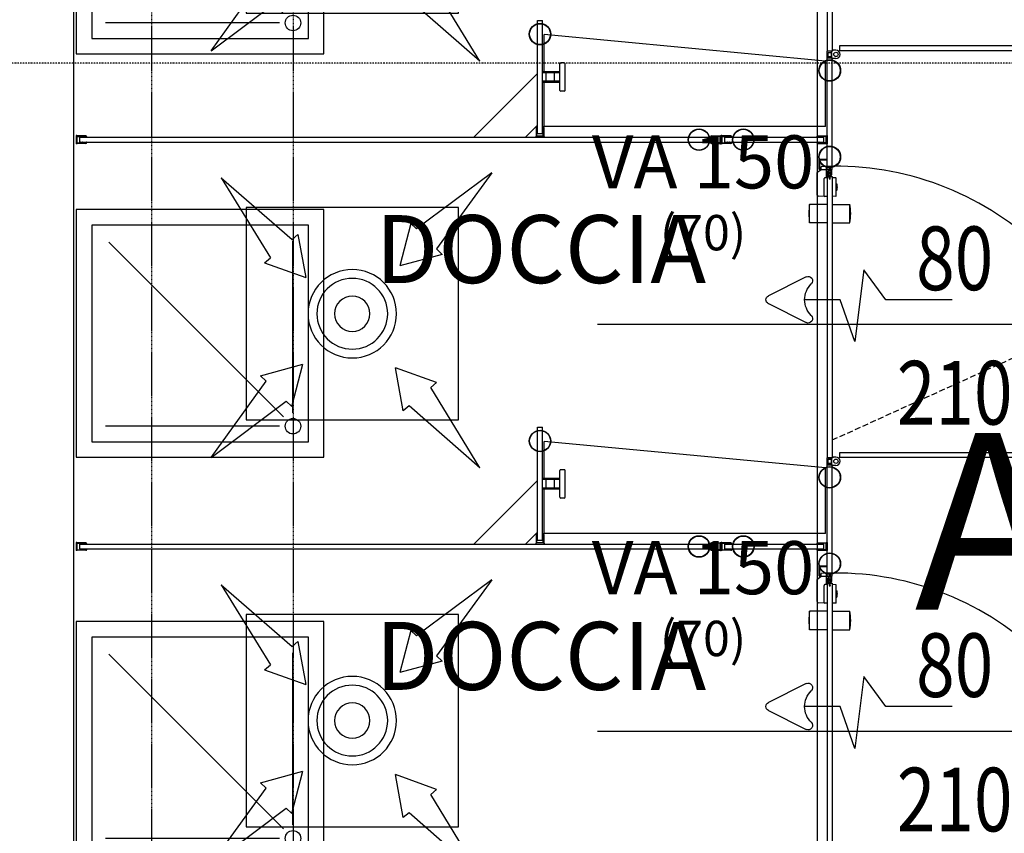
# Model space of a CAD drawing. Extents: x -206346 to 425154, y -100665 to 264270.
# Drawn here: x 23547 to 26331, y 46539 to 48839 of the extents above; entities that cross this region are included whole.
import ezdxf
from ezdxf.enums import TextEntityAlignment as Align

# ---------------------------------------------------------------- set-up
doc = ezdxf.new("R2010")
doc.units = 0
doc.header["$LTSCALE"] = 10
for name, pattern in [('X_00-1 - P.Semint$0$DASHDOT', [25.4, 12.7, -6.35, 0, -6.35]), ('X_00-1 - P.Semint$0$HIDDEN2', [4.7625, 3.175, -1.5875]), ('x_00-1_M_Semint$0$CONTINUA', [0]), ('x_00-1_M_Semint$0$HIDDEN', [0.375, 0.25, -0.125])]:
    doc.linetypes.add(name, pattern=pattern)
for name, color, linetype in [('X_00-1 - P.Semint$0$A-BAGNI', 251, 'Continuous'), ('X_00-1 - P.Semint$0$A-MURI-NONSEZ', 251, 'Continuous'), ('X_00-1 - P.Semint$0$A-MURI-SEZ', 171, 'Continuous'), ('X_00-1 - P.Semint$0$A-Quote-infissi', 251, 'Continuous'), ('X_00-1 - P.Semint$0$A-SAN', 7, 'Continuous'), ('X_00-1 - P.Semint$0$A-TEX-ROOM', 251, 'Continuous'), ('X_00-1 - P.Semint$0$A-VELETTE', 251, 'X_00-1 - P.Semint$0$HIDDEN2'), ('X_00-1 - P.Semint$0$LINEE SEZIONE', 7, 'Continuous'), ('x_00-1_M_Semint', 7, 'Continuous'), ('x_00-1_M_Semint$0$02-CANALI_R', 10, 'x_00-1_M_Semint$0$HIDDEN'), ('x_00-1_M_Semint$0$02-GRIGLIE-DI-TRANSITO', 30, 'Continuous'), ('x_00-1_M_Semint$0$02-Testi Ripresa', 30, 'Continuous'), ('x_00-1_M_Semint$0$02-VA', 12, 'Continuous'), ('x_00-1_M_Semint$0$X_00-1 - P.Semint', 7, 'x_00-1_M_Semint$0$CONTINUA')]:
    doc.layers.add(name, color=color, linetype=linetype)
doc.layers.add('x_00-1_M_Semint$0$02-VA quadroni', color=8, linetype='Continuous', plot=False)
doc.styles.add('X_00-1 - P.Semint$0$Cardio', font='romans.shx', dxfattribs={"height": 18})
doc.styles.add('X_00-1 - P.Semint$0$Destinazione', font='arial.ttf')
doc.styles.add('X_00-1 - P.Semint$0$stile2', font='txt')
doc.styles.add('x_00-1_M_Semint$0$arial n', font='ARIALN.TTF')

# ---------------------------------------------------------------- blocks, each defined once
blk = doc.blocks.new('X_00-1 - P.Semint$0$Quota_dx1')
blk.add_line((0, 40), (0, -100))
at = {"style": 'X_00-1 - P.Semint$0$Cardio'}
for tag, p in [('LARGHEZZA', (4, -70)), ('ALTEZZA', (-34, -70))]:
    blk.add_attdef(tag, text='', height=18, rotation=270, dxfattribs=at).set_placement(p, align=Align.BOTTOM_CENTER)
blk = doc.blocks.new('X_00-1 - P.Semint$0$Dest_mq')
at = {"style": 'X_00-1 - P.Semint$0$Destinazione', "width": 0.99}
for tag, p in [('DESTINAZIONE-RIGA1', (0, 0)), ('DESTINAZIONE-RIGA2', (0, -380)), ('DESTINAZIONE-RIGA3', (0, -760))]:
    blk.add_attdef(tag, text='', height=240, dxfattribs=at).set_placement(p, align=Align.CENTER)
blk = doc.blocks.new('X_00-1 - P.Semint$0$Doccia')
for p, q in [((-700, -256.9), (-700, 306.1)), ((-669.8, -269.8), (-105.5, 294.5)), ((-656.9, -300), (-101.1, -300))]:
    blk.add_line(p, q)
for points in [[(-800, 400), (-800, -400), (0, -400), (0, 400)], [(-750, 350), (-750, -350), (-50, -350), (-50, 350)]]:
    blk.add_lwpolyline(points, close=True)
blk.add_circle((-700, -300), 25)
blk = doc.blocks.new('X_00-1 - P.Semint$0$A$C539C0F10')
at = {"layer": 'X_00-1 - P.Semint$0$A-BAGNI'}
for p, q in [((9860, 2981), (9837, 2981)), ((9837, 2979.1), (9837, 2981)), ((9837.2, 2979), (9837, 2979.1)), ((9859.7, 2979), (9860, 2979.1)), ((9860, 2979.1), (9860, 2981)), ((11010, 2981), (10987, 2981)), ((10987, 2979.1), (10987, 2981)), ((10987.2, 2979), (10987, 2979.1)), ((11009.7, 2979), (11010, 2979.1)), ((11010, 2979.1), (11010, 2981)), ((9837.7, 2954), (9837.7, 2978.1)), ((9839.2, 2978), (9839.2, 2970.2)), ((9839.2, 2978), (9857.7, 2978)), ((9839.2, 2978), (9839.2, 2978)), ((9839.2, 2970.2), (9840.7, 2970.2)), ((9839.2, 2969.2), (9839.2, 2964.2)), ((9840.7, 2969.2), (9839.2, 2969.2)), ((9839.2, 2964.2), (9840.7, 2964.2)), ((9839.2, 2963.2), (9839.2, 2958.2)), ((9840.7, 2963.2), (9839.2, 2963.2)), ((9839.2, 2958.2), (9840.7, 2958.2)), ((9839.2, 2957.2), (9839.2, 2953.4)), ((9840.7, 2957.2), (9839.2, 2957.2)), ((9841.5, 2971), (9841.5, 1168)), ((9841.5, 2971), (9855.5, 2971)), ((9855.5, 2971), (9855.5, 1168)), ((9857.7, 2970.2), (9856.2, 2970.2)), ((9856.2, 2969.2), (9857.7, 2969.2)), ((9857.7, 2964.2), (9856.2, 2964.2)), ((9856.2, 2963.2), (9857.7, 2963.2)), ((9857.7, 2958.2), (9856.2, 2958.2)), ((9856.2, 2957.2), (9857.7, 2957.2)), ((9857.7, 2978), (9857.7, 2970.2)), ((9857.7, 2969.2), (9857.7, 2964.2)), ((9857.7, 2963.2), (9857.7, 2958.2)), ((9857.7, 2957.2), (9857.7, 2953.4)), ((9859.2, 2954), (9859.2, 2978.1)), ((10987.7, 2954), (10987.7, 2978.1)), ((10989.2, 2978), (10989.2, 2970.2)), ((10989.2, 2978), (11007.7, 2978)), ((10989.2, 2978), (10989.2, 2978)), ((10989.2, 2970.2), (10990.7, 2970.2)), ((10989.2, 2969.2), (10989.2, 2964.2)), ((10990.7, 2969.2), (10989.2, 2969.2)), ((10989.2, 2964.2), (10990.7, 2964.2)), ((10989.2, 2963.2), (10989.2, 2958.2)), ((10990.7, 2963.2), (10989.2, 2963.2)), ((10989.2, 2958.2), (10990.7, 2958.2)), ((10989.2, 2957.2), (10989.2, 2953.4)), ((10990.7, 2957.2), (10989.2, 2957.2)), ((10991.5, 2971), (10991.5, 1168)), ((10991.5, 2971), (11005.5, 2971)), ((11005.5, 2971), (11005.5, 1168)), ((11007.7, 2970.2), (11006.2, 2970.2)), ((11006.2, 2969.2), (11007.7, 2969.2)), ((11007.7, 2964.2), (11006.2, 2964.2)), ((11006.2, 2963.2), (11007.7, 2963.2)), ((11007.7, 2958.2), (11006.2, 2958.2)), ((11006.2, 2957.2), (11007.7, 2957.2)), ((11007.7, 2978), (11007.7, 2970.2)), ((11007.7, 2969.2), (11007.7, 2964.2)), ((11007.7, 2963.2), (11007.7, 2958.2)), ((11007.7, 2957.2), (11007.7, 2953.4)), ((11009.2, 2954), (11009.2, 2978.1)), ((10035.5, 1677), (9855.5, 1857)), ((11185.5, 1677), (11005.5, 1857)), ((9889.3, 1677), (9855.5, 1710.7)), ((11039.3, 1677), (11005.5, 1710.7)), ((9855.5, 1681.5), (9855.5, 1658.5)), ((9857.3, 1681.5), (9855.5, 1681.5)), ((9857.5, 1681.2), (9857.3, 1681.5)), ((9882.5, 1680.7), (9858.3, 1680.7)), ((9858.5, 1679.2), (9866.2, 1679.2)), ((9858.5, 1660.7), (9858.5, 1679.2)), ((9865.5, 1677), (10185.5, 1677)), ((9865.5, 1663), (9865.5, 1677)), ((9866.2, 1679.2), (9866.2, 1677.7)), ((9867.2, 1679.2), (9872.2, 1679.2)), ((9867.2, 1677.7), (9867.2, 1679.2)), ((9872.2, 1679.2), (9872.2, 1677.7)), ((9873.2, 1679.2), (9878.2, 1679.2)), ((9873.2, 1677.7), (9873.2, 1679.2)), ((9878.2, 1679.2), (9878.2, 1677.7)), ((9879.2, 1679.2), (9883, 1679.2)), ((9879.2, 1677.7), (9879.2, 1679.2)), ((10185.5, 1677), (10185.5, 1663)), ((11005.5, 1681.5), (11005.5, 1658.5)), ((11007.3, 1681.5), (11005.5, 1681.5)), ((11007.5, 1681.2), (11007.3, 1681.5)), ((11032.5, 1680.7), (11008.3, 1680.7)), ((11008.5, 1679.2), (11016.2, 1679.2)), ((11008.5, 1660.7), (11008.5, 1679.2)), ((11015.5, 1677), (11335.5, 1677)), ((11015.5, 1663), (11015.5, 1677)), ((11016.2, 1679.2), (11016.2, 1677.7)), ((11017.2, 1679.2), (11022.2, 1679.2)), ((11017.2, 1677.7), (11017.2, 1679.2)), ((11022.2, 1679.2), (11022.2, 1677.7)), ((11023.2, 1679.2), (11028.2, 1679.2)), ((11023.2, 1677.7), (11023.2, 1679.2)), ((11028.2, 1679.2), (11028.2, 1677.7)), ((11029.2, 1679.2), (11033, 1679.2)), ((11029.2, 1677.7), (11029.2, 1679.2)), ((11335.5, 1677), (11335.5, 1663)), ((9857.3, 1658.5), (9855.5, 1658.5)), ((9857.5, 1658.7), (9857.3, 1658.5)), ((9882.5, 1659.2), (9858.3, 1659.2)), ((9858.5, 1660.7), (9866.2, 1660.7)), ((9858.5, 1660.7), (9858.5, 1660.7)), ((9865.5, 1663), (10185.5, 1663)), ((9866.2, 1660.7), (9866.2, 1662.2)), ((9867.2, 1662.2), (9867.2, 1660.7)), ((9867.2, 1660.7), (9872.2, 1660.7)), ((9872.2, 1660.7), (9872.2, 1662.2)), ((9873.2, 1662.2), (9873.2, 1660.7)), ((9873.2, 1660.7), (9878.2, 1660.7)), ((9878.2, 1660.7), (9878.2, 1662.2)), ((9879.2, 1662.2), (9879.2, 1660.7)), ((9879.2, 1660.7), (9883, 1660.7)), ((9885.5, 1658), (10010.5, 1658)), ((9885.5, 863), (9885.5, 1658)), ((10010.5, 1663), (10040.5, 1663)), ((10010.5, 1614), (10010.5, 1663)), ((10013.5, 1614), (10013.5, 1663)), ((10013.5, 1653), (10037.5, 1653)), ((10037.5, 1614), (10037.5, 1663)), ((10040.5, 1614), (10040.5, 1663)), ((10040.5, 1658), (10145.5, 1658)), ((10070.5, 863), (10145.5, 1658)), ((11007.3, 1658.5), (11005.5, 1658.5)), ((11007.5, 1658.7), (11007.3, 1658.5)), ((11032.5, 1659.2), (11008.3, 1659.2)), ((11008.5, 1660.7), (11016.2, 1660.7)), ((11008.5, 1660.7), (11008.5, 1660.7)), ((11015.5, 1663), (11335.5, 1663)), ((11016.2, 1660.7), (11016.2, 1662.2)), ((11017.2, 1662.2), (11017.2, 1660.7)), ((11017.2, 1660.7), (11022.2, 1660.7)), ((11022.2, 1660.7), (11022.2, 1662.2)), ((11023.2, 1662.2), (11023.2, 1660.7)), ((11023.2, 1660.7), (11028.2, 1660.7)), ((11028.2, 1660.7), (11028.2, 1662.2)), ((11029.2, 1662.2), (11029.2, 1660.7)), ((11029.2, 1660.7), (11033, 1660.7)), ((11035.5, 1658), (11160.5, 1658)), ((11035.5, 863), (11035.5, 1658)), ((11160.5, 1663), (11190.5, 1663)), ((11160.5, 1614), (11160.5, 1663)), ((11163.5, 1614), (11163.5, 1663)), ((11163.5, 1653), (11187.5, 1653)), ((11187.5, 1614), (11187.5, 1663)), ((11190.5, 1614), (11190.5, 1663)), ((11190.5, 1658), (11295.5, 1658)), ((11220.5, 863), (11295.5, 1658)), ((10013.5, 1629), (10037.5, 1629)), ((11163.5, 1629), (11187.5, 1629)), ((9985.5, 1601.5), (9985.5, 1611.5)), ((9988, 1614), (10063, 1614)), ((9988, 1599), (10063, 1599)), ((10065.5, 1601.5), (10065.5, 1611.5)), ((11135.5, 1601.5), (11135.5, 1611.5)), ((11138, 1614), (11213, 1614)), ((11138, 1599), (11213, 1599)), ((11215.5, 1601.5), (11215.5, 1611.5)), ((9837.7, 1185), (9837.7, 1160.8)), ((9839.2, 1181.7), (9839.2, 1185.5)), ((9840.7, 1181.7), (9839.2, 1181.7)), ((9839.2, 1175.7), (9839.2, 1180.7)), ((9839.2, 1180.7), (9840.7, 1180.7)), ((9840.7, 1175.7), (9839.2, 1175.7)), ((9839.2, 1169.7), (9839.2, 1174.7)), ((9839.2, 1174.7), (9840.7, 1174.7)), ((9840.7, 1169.7), (9839.2, 1169.7)), ((9856.2, 1181.7), (9857.7, 1181.7)), ((9857.7, 1180.7), (9856.2, 1180.7)), ((9856.2, 1175.7), (9857.7, 1175.7)), ((9857.7, 1174.7), (9856.2, 1174.7)), ((9856.2, 1169.7), (9857.7, 1169.7)), ((9857.7, 1181.7), (9857.7, 1185.5)), ((9857.7, 1175.7), (9857.7, 1180.7)), ((9857.7, 1169.7), (9857.7, 1174.7)), ((9859.2, 1185), (9859.2, 1160.8)), ((10987.7, 1185), (10987.7, 1160.8)), ((10989.2, 1181.7), (10989.2, 1185.5)), ((10990.7, 1181.7), (10989.2, 1181.7)), ((10989.2, 1175.7), (10989.2, 1180.7)), ((10989.2, 1180.7), (10990.7, 1180.7)), ((10990.7, 1175.7), (10989.2, 1175.7)), ((10989.2, 1169.7), (10989.2, 1174.7)), ((10989.2, 1174.7), (10990.7, 1174.7)), ((10990.7, 1169.7), (10989.2, 1169.7)), ((11006.2, 1181.7), (11007.7, 1181.7)), ((11007.7, 1180.7), (11006.2, 1180.7)), ((11006.2, 1175.7), (11007.7, 1175.7)), ((11007.7, 1174.7), (11006.2, 1174.7)), ((11006.2, 1169.7), (11007.7, 1169.7)), ((11007.7, 1181.7), (11007.7, 1185.5)), ((11007.7, 1175.7), (11007.7, 1180.7)), ((11007.7, 1169.7), (11007.7, 1174.7)), ((11009.2, 1185), (11009.2, 1160.8)), ((9837.2, 1160), (9837, 1159.8)), ((9837, 1159.8), (9837, 1158)), ((9860, 1158), (9837, 1158)), ((9837, 1156.1), (9837, 1158)), ((9860, 1158), (9837, 1158)), ((9837.2, 1156), (9837, 1156.1)), ((9837.7, 1131), (9837.7, 1155.1)), ((9839.2, 1161), (9839.2, 1168.7)), ((9839.2, 1168.7), (9840.7, 1168.7)), ((9839.2, 1161), (9857.7, 1161)), ((9839.2, 1161), (9839.2, 1161)), ((9839.2, 1155), (9839.2, 1147.2)), ((9839.2, 1155), (9857.7, 1155)), ((9839.2, 1155), (9839.2, 1155)), ((9839.2, 1147.2), (9840.7, 1147.2)), ((9839.2, 1146.2), (9839.2, 1141.2)), ((9840.7, 1146.2), (9839.2, 1146.2)), ((9839.2, 1141.2), (9840.7, 1141.2)), ((9841.5, 1168), (9855.5, 1168)), ((9841.5, 1148), (9841.5, 868)), ((9841.5, 1148), (9855.5, 1148)), ((9855.5, 1148), (9855.5, 868)), ((9857.7, 1168.7), (9856.2, 1168.7)), ((9857.7, 1147.2), (9856.2, 1147.2)), ((9856.2, 1146.2), (9857.7, 1146.2)), ((9857.7, 1141.2), (9856.2, 1141.2)), ((9857.7, 1161), (9857.7, 1168.7)), ((9857.7, 1155), (9857.7, 1147.2)), ((9857.7, 1146.2), (9857.7, 1141.2)), ((9859.2, 1131), (9859.2, 1155.1)), ((9859.7, 1160), (9860, 1159.8)), ((9859.7, 1156), (9860, 1156.1)), ((9860, 1159.8), (9860, 1158)), ((9860, 1156.1), (9860, 1158)), ((10987.2, 1160), (10987, 1159.8)), ((10987, 1159.8), (10987, 1158)), ((11010, 1158), (10987, 1158)), ((10987, 1156.1), (10987, 1158)), ((11010, 1158), (10987, 1158)), ((10987.2, 1156), (10987, 1156.1)), ((10987.7, 1131), (10987.7, 1155.1)), ((10989.2, 1161), (10989.2, 1168.7)), ((10989.2, 1168.7), (10990.7, 1168.7)), ((10989.2, 1161), (11007.7, 1161)), ((10989.2, 1161), (10989.2, 1161)), ((10989.2, 1155), (10989.2, 1147.2)), ((10989.2, 1155), (11007.7, 1155)), ((10989.2, 1155), (10989.2, 1155)), ((10989.2, 1147.2), (10990.7, 1147.2)), ((10989.2, 1146.2), (10989.2, 1141.2)), ((10990.7, 1146.2), (10989.2, 1146.2)), ((10989.2, 1141.2), (10990.7, 1141.2)), ((10991.5, 1168), (11005.5, 1168)), ((10991.5, 1148), (10991.5, 868)), ((10991.5, 1148), (11005.5, 1148)), ((11005.5, 1148), (11005.5, 868)), ((11007.7, 1168.7), (11006.2, 1168.7)), ((11007.7, 1147.2), (11006.2, 1147.2)), ((11006.2, 1146.2), (11007.7, 1146.2)), ((11007.7, 1141.2), (11006.2, 1141.2)), ((11007.7, 1161), (11007.7, 1168.7)), ((11007.7, 1155), (11007.7, 1147.2)), ((11007.7, 1146.2), (11007.7, 1141.2)), ((11009.2, 1131), (11009.2, 1155.1)), ((11009.7, 1160), (11010, 1159.8)), ((11009.7, 1156), (11010, 1156.1)), ((11010, 1159.8), (11010, 1158)), ((11010, 1156.1), (11010, 1158)), ((9839.2, 1140.2), (9839.2, 1135.2)), ((9840.7, 1140.2), (9839.2, 1140.2)), ((9839.2, 1135.2), (9840.7, 1135.2)), ((9839.2, 1134.2), (9839.2, 1130.4)), ((9840.7, 1134.2), (9839.2, 1134.2)), ((9856.2, 1140.2), (9857.7, 1140.2)), ((9857.7, 1135.2), (9856.2, 1135.2)), ((9856.2, 1134.2), (9857.7, 1134.2)), ((9857.7, 1140.2), (9857.7, 1135.2)), ((9857.7, 1134.2), (9857.7, 1130.4)), ((10989.2, 1140.2), (10989.2, 1135.2)), ((10990.7, 1140.2), (10989.2, 1140.2)), ((10989.2, 1135.2), (10990.7, 1135.2)), ((10989.2, 1134.2), (10989.2, 1130.4)), ((10990.7, 1134.2), (10989.2, 1134.2)), ((11006.2, 1140.2), (11007.7, 1140.2)), ((11007.7, 1135.2), (11006.2, 1135.2)), ((11006.2, 1134.2), (11007.7, 1134.2)), ((11007.7, 1140.2), (11007.7, 1135.2)), ((11007.7, 1134.2), (11007.7, 1130.4)), ((9613.2, 908), (9665.7, 908)), ((9613.2, 858), (9613.2, 908)), ((9665.7, 858), (9665.7, 908)), ((10763.2, 908), (10815.7, 908)), ((10763.2, 858), (10763.2, 908)), ((10815.7, 858), (10815.7, 908)), ((9688, 858), (9688.9, 883.1)), ((9688, 858), (9688.2, 865.3)), ((9690.2, 867.2), (9738.7, 867.2)), ((9753, 888), (9693.8, 888)), ((9741, 858), (9740.7, 865.3)), ((9762.5, 876), (9754.6, 887.1)), ((9770.5, 876), (9762.5, 876)), ((9764.5, 880), (9764.5, 858)), ((9764.5, 876.5), (9766.5, 876.5)), ((9765.5, 881), (9792.5, 881)), ((9766.5, 879), (9766.5, 876.5)), ((9766.5, 879), (9791.5, 879)), ((9773, 861.5), (9772.5, 874)), ((9791.5, 879), (9791.5, 858)), ((9793.5, 880), (9793.5, 858)), ((9837.7, 885), (9837.7, 860.8)), ((9839.2, 881.7), (9839.2, 885.5)), ((9840.7, 881.7), (9839.2, 881.7)), ((9839.2, 875.7), (9839.2, 880.7)), ((9839.2, 880.7), (9840.7, 880.7)), ((9840.7, 875.7), (9839.2, 875.7)), ((9839.2, 869.7), (9839.2, 874.7)), ((9839.2, 874.7), (9840.7, 874.7)), ((9840.7, 869.7), (9839.2, 869.7)), ((9839.2, 861), (9839.2, 868.7)), ((9839.2, 868.7), (9840.7, 868.7)), ((9841.5, 868), (9855.5, 868)), ((9856.2, 881.7), (9857.7, 881.7)), ((9857.7, 880.7), (9856.2, 880.7)), ((9856.2, 875.7), (9857.7, 875.7)), ((9857.7, 874.7), (9856.2, 874.7)), ((9856.2, 869.7), (9857.7, 869.7)), ((9857.7, 868.7), (9856.2, 868.7)), ((9857.7, 881.7), (9857.7, 885.5)), ((9857.7, 875.7), (9857.7, 880.7)), ((9857.7, 869.7), (9857.7, 874.7)), ((9857.7, 861), (9857.7, 868.7)), ((9859.2, 885), (9859.2, 860.8)), ((9885.5, 863), (10070.5, 863)), ((10838, 858), (10838.9, 883.1)), ((10838, 858), (10838.2, 865.3)), ((10840.2, 867.2), (10888.7, 867.2)), ((10903, 888), (10843.8, 888)), ((10891, 858), (10890.7, 865.3)), ((10912.5, 876), (10904.6, 887.1)), ((10920.5, 876), (10912.5, 876)), ((10914.5, 880), (10914.5, 858)), ((10914.5, 876.5), (10916.5, 876.5)), ((10915.5, 881), (10942.5, 881)), ((10916.5, 879), (10916.5, 876.5)), ((10916.5, 879), (10941.5, 879)), ((10923, 861.5), (10922.5, 874)), ((10941.5, 879), (10941.5, 858)), ((10943.5, 880), (10943.5, 858)), ((10987.7, 885), (10987.7, 860.8)), ((10989.2, 881.7), (10989.2, 885.5)), ((10990.7, 881.7), (10989.2, 881.7)), ((10989.2, 875.7), (10989.2, 880.7)), ((10989.2, 880.7), (10990.7, 880.7)), ((10990.7, 875.7), (10989.2, 875.7)), ((10989.2, 869.7), (10989.2, 874.7)), ((10989.2, 874.7), (10990.7, 874.7)), ((10990.7, 869.7), (10989.2, 869.7)), ((10989.2, 861), (10989.2, 868.7)), ((10989.2, 868.7), (10990.7, 868.7)), ((10991.5, 868), (11005.5, 868)), ((11006.2, 881.7), (11007.7, 881.7)), ((11007.7, 880.7), (11006.2, 880.7)), ((11006.2, 875.7), (11007.7, 875.7)), ((11007.7, 874.7), (11006.2, 874.7)), ((11006.2, 869.7), (11007.7, 869.7)), ((11007.7, 868.7), (11006.2, 868.7)), ((11007.7, 881.7), (11007.7, 885.5)), ((11007.7, 875.7), (11007.7, 880.7)), ((11007.7, 869.7), (11007.7, 874.7)), ((11007.7, 861), (11007.7, 868.7)), ((11009.2, 885), (11009.2, 860.8)), ((11035.5, 863), (11220.5, 863)), ((9744.5, 858), (8949.5, 858)), ((9744.5, 844), (8949.5, 844)), ((9613.2, 844), (9613.2, 794)), ((9665.7, 844), (9665.7, 794)), ((9688.6, 833.4), (9688.2, 844)), ((9738.7, 852.5), (9736.5, 851.7)), ((9736.5, 850.2), (9736.5, 851.7)), ((9736.5, 850.2), (9738.7, 849.5)), ((9738.7, 852.5), (9738.7, 851.7)), ((9739, 851.7), (9738.7, 851.7)), ((9738.7, 850.2), (9738.7, 849.5)), ((9739, 850.2), (9738.7, 850.2)), ((9739, 851.7), (9741.2, 852.5)), ((9739, 850.2), (9741.2, 849.5)), ((9740.4, 833.4), (9740.7, 844)), ((9741.2, 852.5), (9741.2, 851.7)), ((9741.5, 851.7), (9741.2, 851.7)), ((9741.5, 850.2), (9741.2, 850.2)), ((9741.2, 850.2), (9741.2, 849.5)), ((9741.5, 851.7), (9743.7, 852.5)), ((9741.5, 850.2), (9743.7, 849.5)), ((9742.7, 858), (9742.8, 861.5)), ((9742.7, 858), (9742.8, 861.5)), ((9773, 861.5), (9742.8, 861.5)), ((9743.7, 852.5), (9743.7, 851.7)), ((9744.5, 851.7), (9743.7, 851.7)), ((9744.5, 850.2), (9743.7, 850.2)), ((9743.7, 850.2), (9743.7, 849.5)), ((9744.5, 858), (9744.5, 844)), ((9745.5, 856), (9759.5, 856)), ((9746.5, 854), (9758.5, 854)), ((9746.5, 847), (9746.5, 854)), ((9763.5, 846), (9749.5, 846)), ((9762.5, 848), (9750.5, 848)), ((9762.5, 855), (9762.5, 848)), ((9764.5, 851.7), (9764.5, 858)), ((9764.5, 858), (10079.5, 858)), ((9764.5, 851.7), (9765.2, 851.7)), ((9764.5, 844), (9764.5, 850.2)), ((9764.5, 850.2), (9765.2, 850.2)), ((9764.5, 844), (10079.5, 844)), ((9765.2, 852.5), (9765.2, 851.7)), ((9767.5, 851.7), (9765.2, 852.5)), ((9765.2, 850.2), (9765.2, 849.5)), ((9767.5, 850.2), (9765.2, 849.5)), ((9767.5, 851.7), (9767.7, 851.7)), ((9767.5, 850.2), (9767.7, 850.2)), ((9770, 851.7), (9767.7, 852.5)), ((9767.7, 852.5), (9767.7, 851.7)), ((9770, 850.2), (9767.7, 849.5)), ((9767.7, 850.2), (9767.7, 849.5)), ((9770, 851.7), (9770.2, 851.7)), ((9770, 850.2), (9770.2, 850.2)), ((9770.2, 852.5), (9770.2, 851.7)), ((9770.2, 852.5), (9772.5, 851.7)), ((9772.5, 850.2), (9770.2, 849.5)), ((9770.2, 850.2), (9770.2, 849.5)), ((9772.5, 850.2), (9772.5, 851.7)), ((9837.2, 860), (9837, 859.8)), ((9837, 859.8), (9837, 858)), ((9860, 858), (9837, 858)), ((9839.2, 861), (9857.7, 861)), ((9839.2, 861), (9839.2, 861)), ((9859.7, 860), (9860, 859.8)), ((9860, 859.8), (9860, 858)), ((10079.7, 844), (10077.7, 841.6)), ((10077.7, 833.7), (10077.7, 843.8)), ((10077.7, 833.7), (10077.7, 841.6)), ((10077.9, 844), (10079.7, 844)), ((10079.5, 858), (10079.5, 844)), ((10079.7, 844), (10079.7, 857.5)), ((10079.7, 844), (10079.7, 844)), ((10080.2, 858), (10098.7, 858)), ((10080.2, 856), (10080.2, 857.5)), ((10080.7, 855.5), (10095, 855.5)), ((10095, 846), (10081.7, 846)), ((10083.7, 855.3), (10083.7, 846.2)), ((10083.9, 846), (10097.2, 846)), ((10095.2, 855.3), (10095.2, 846.2)), ((10099.2, 844), (10099.2, 857.5)), ((10099.2, 844), (10099.2, 844)), ((10099.2, 844), (10101.2, 841.6)), ((10101, 844), (10099.2, 844)), ((10894.5, 858), (10099.5, 858)), ((10099.5, 858), (10099.5, 844)), ((10894.5, 844), (10099.5, 844)), ((10099.7, 843.5), (10099.7, 843.5)), ((10101.2, 833.7), (10101.2, 843.8)), ((10101.2, 833.7), (10101.2, 841.6)), ((10763.2, 844), (10763.2, 794)), ((10815.7, 844), (10815.7, 794)), ((10838.6, 833.4), (10838.2, 844)), ((10888.7, 852.5), (10886.5, 851.7)), ((10886.5, 850.2), (10886.5, 851.7)), ((10886.5, 850.2), (10888.7, 849.5)), ((10888.7, 852.5), (10888.7, 851.7)), ((10889, 851.7), (10888.7, 851.7)), ((10888.7, 850.2), (10888.7, 849.5)), ((10889, 850.2), (10888.7, 850.2)), ((10889, 851.7), (10891.2, 852.5)), ((10889, 850.2), (10891.2, 849.5)), ((10890.4, 833.4), (10890.7, 844)), ((10891.2, 852.5), (10891.2, 851.7)), ((10891.5, 851.7), (10891.2, 851.7)), ((10891.5, 850.2), (10891.2, 850.2)), ((10891.2, 850.2), (10891.2, 849.5)), ((10891.5, 851.7), (10893.7, 852.5)), ((10891.5, 850.2), (10893.7, 849.5)), ((10892.7, 858), (10892.8, 861.5)), ((10892.7, 858), (10892.8, 861.5)), ((10923, 861.5), (10892.8, 861.5)), ((10893.7, 852.5), (10893.7, 851.7)), ((10894.5, 851.7), (10893.7, 851.7)), ((10894.5, 850.2), (10893.7, 850.2)), ((10893.7, 850.2), (10893.7, 849.5)), ((10894.5, 858), (10894.5, 844)), ((10895.5, 856), (10909.5, 856)), ((10896.5, 854), (10908.5, 854)), ((10896.5, 847), (10896.5, 854)), ((10913.5, 846), (10899.5, 846)), ((10912.5, 848), (10900.5, 848)), ((10912.5, 855), (10912.5, 848)), ((10914.5, 851.7), (10914.5, 858)), ((10914.5, 858), (11229.5, 858)), ((10914.5, 851.7), (10915.2, 851.7)), ((10914.5, 844), (10914.5, 850.2)), ((10914.5, 850.2), (10915.2, 850.2)), ((10914.5, 844), (11229.5, 844)), ((10915.2, 852.5), (10915.2, 851.7)), ((10917.5, 851.7), (10915.2, 852.5)), ((10915.2, 850.2), (10915.2, 849.5)), ((10917.5, 850.2), (10915.2, 849.5)), ((10917.5, 851.7), (10917.7, 851.7)), ((10917.5, 850.2), (10917.7, 850.2)), ((10920, 851.7), (10917.7, 852.5)), ((10917.7, 852.5), (10917.7, 851.7)), ((10920, 850.2), (10917.7, 849.5)), ((10917.7, 850.2), (10917.7, 849.5)), ((10920, 851.7), (10920.2, 851.7)), ((10920, 850.2), (10920.2, 850.2)), ((10920.2, 852.5), (10920.2, 851.7)), ((10920.2, 852.5), (10922.5, 851.7)), ((10922.5, 850.2), (10920.2, 849.5)), ((10920.2, 850.2), (10920.2, 849.5)), ((10922.5, 850.2), (10922.5, 851.7)), ((10987.2, 860), (10987, 859.8)), ((10987, 859.8), (10987, 858)), ((11010, 858), (10987, 858)), ((10989.2, 861), (11007.7, 861)), ((10989.2, 861), (10989.2, 861)), ((11009.7, 860), (11010, 859.8)), ((11010, 859.8), (11010, 858)), ((11229.7, 844), (11227.7, 841.6)), ((11227.7, 833.7), (11227.7, 843.8)), ((11227.7, 833.7), (11227.7, 841.6)), ((11227.9, 844), (11229.7, 844)), ((11229.5, 858), (11229.5, 844)), ((11229.7, 844), (11229.7, 857.5)), ((11229.7, 844), (11229.7, 844)), ((11230.2, 858), (11248.7, 858)), ((11230.2, 856), (11230.2, 857.5)), ((11230.7, 855.5), (11245, 855.5)), ((11245, 846), (11231.7, 846)), ((11233.7, 855.3), (11233.7, 846.2)), ((11233.9, 846), (11247.2, 846)), ((11245.2, 855.3), (11245.2, 846.2)), ((11249.2, 844), (11249.2, 857.5)), ((11249.2, 844), (11249.2, 844)), ((11249.2, 844), (11251.2, 841.6)), ((11251, 844), (11249.2, 844)), ((12044.5, 858), (11249.5, 858)), ((11249.5, 858), (11249.5, 844)), ((12044.5, 844), (11249.5, 844)), ((11249.7, 843.5), (11249.7, 843.5)), ((11251.2, 833.7), (11251.2, 843.8)), ((11251.2, 833.7), (11251.2, 841.6)), ((9689.6, 832.5), (9739.4, 832.5)), ((9705.6, 832.5), (9705.7, 831.2)), ((9723.3, 832.5), (9723.3, 831.2)), ((10099.7, 28.7), (10099.7, 823.7)), ((10113.7, 823.7), (10099.7, 823.7)), ((10113.7, 28.7), (10113.7, 823.7)), ((10839.6, 832.5), (10889.4, 832.5)), ((10855.6, 832.5), (10855.7, 831.2)), ((10873.3, 832.5), (10873.3, 831.2)), ((11249.7, 28.7), (11249.7, 823.7)), ((11263.7, 823.7), (11249.7, 823.7)), ((11263.7, 28.7), (11263.7, 823.7)), ((9613.2, 794), (9665.7, 794)), ((10763.2, 794), (10815.7, 794))]:
    blk.add_line(p, q, dxfattribs=at)
for centre, radius in [((10146.8, 1670), 30.5), ((10146.8, 1670), 29.5), ((11296.8, 1670), 30.5), ((11296.8, 1670), 29.5), ((9848.5, 1220.6), 30.5), ((9848.5, 1220.6), 29.5), ((10998.5, 1220.6), 30.5), ((10998.5, 1220.6), 29.5), ((9848.5, 1095.3), 30.5), ((9848.5, 1095.3), 29.5), ((10998.5, 1095.3), 30.5), ((10998.5, 1095.3), 29.5), ((9800, 851), 30.5), ((9800, 851), 30.5), ((9800, 851), 29.5), ((9800, 851), 29.5), ((10044, 851), 30.5), ((10044, 851), 29.5), ((10950, 851), 30.5), ((10950, 851), 30.5), ((10950, 851), 29.5), ((10950, 851), 29.5), ((11194, 851), 30.5), ((11194, 851), 29.5), ((10089.5, 833.7), 6.1), ((10089.5, 833.7), 6.1), ((11239.5, 833.7), 6.1), ((11239.5, 833.7), 6.1)]:
    blk.add_circle(centre, radius, dxfattribs=at)
for centre, radius, start, end in [((9836.7, 2978.1), 1, 0, 60), ((9860.2, 2978.1), 1, 120, 180), ((10986.7, 2978.1), 1, 0, 60), ((11010.2, 2978.1), 1, 120, 180), ((9840.7, 2954), 3, 180, 270), ((9840.7, 2953.4), 1.5, 180, 270), ((9840.7, 2969.7), 0.5, 270, 90), ((9840.7, 2963.7), 0.5, 270, 90), ((9840.7, 2957.7), 0.5, 270, 90), ((9840.7, 2951.4), 0.498, 269.8178, 90.1822), ((9856.2, 2969.7), 0.5, 90, 270), ((9856.2, 2963.7), 0.5, 90, 270), ((9856.2, 2957.7), 0.5, 90, 270), ((9856.2, 2951.4), 0.498, 89.8178, 270.1822), ((9856.2, 2954), 3, 270, 0), ((9856.2, 2953.4), 1.5, 270, 0), ((10990.7, 2954), 3, 180, 270), ((10990.7, 2953.4), 1.5, 180, 270), ((10990.7, 2969.7), 0.5, 270, 90), ((10990.7, 2963.7), 0.5, 270, 90), ((10990.7, 2957.7), 0.5, 270, 90), ((10990.7, 2951.4), 0.498, 269.8178, 90.1822), ((11006.2, 2969.7), 0.5, 90, 270), ((11006.2, 2963.7), 0.5, 90, 270), ((11006.2, 2957.7), 0.5, 90, 270), ((11006.2, 2951.4), 0.498, 89.8178, 270.1822), ((11006.2, 2954), 3, 270, 0), ((11006.2, 2953.4), 1.5, 270, 0), ((9858.3, 1681.7), 1, 210, 270), ((9866.7, 1677.7), 0.5, 180, 0), ((9872.7, 1677.7), 0.5, 180, 0), ((9878.7, 1677.7), 0.5, 180, 0), ((9882.5, 1677.7), 3, 0, 90), ((9883, 1677.7), 1.5, 0, 90), ((9885, 1677.7), 0.498, 179.8178, 0.1822), ((11008.3, 1681.7), 1, 210, 270), ((11016.7, 1677.7), 0.5, 180, 0), ((11022.7, 1677.7), 0.5, 180, 0), ((11028.7, 1677.7), 0.5, 180, 0), ((11032.5, 1677.7), 3, 0, 90), ((11033, 1677.7), 1.5, 0, 90), ((11035, 1677.7), 0.498, 179.8178, 0.1822), ((9858.3, 1658.2), 1, 90, 150), ((9866.7, 1662.2), 0.5, 0, 180), ((9872.7, 1662.2), 0.5, 0, 180), ((9878.7, 1662.2), 0.5, 0, 180), ((9882.5, 1662.2), 3, 270, 0), ((9883, 1662.2), 1.5, 270, 0), ((9885, 1662.2), 0.498, 359.8178, 180.1822), ((11008.3, 1658.2), 1, 90, 150), ((11016.7, 1662.2), 0.5, 0, 180), ((11022.7, 1662.2), 0.5, 0, 180), ((11028.7, 1662.2), 0.5, 0, 180), ((11032.5, 1662.2), 3, 270, 0), ((11033, 1662.2), 1.5, 270, 0), ((11035, 1662.2), 0.498, 359.8178, 180.1822), ((9988, 1611.5), 2.5, 90, 180), ((9988, 1601.5), 2.5, 180, 270), ((10063, 1611.5), 2.5, 0, 90), ((10063, 1601.5), 2.5, 270, 0), ((11138, 1611.5), 2.5, 90, 180), ((11138, 1601.5), 2.5, 180, 270), ((11213, 1611.5), 2.5, 0, 90), ((11213, 1601.5), 2.5, 270, 0), ((9840.7, 1185), 3, 90, 180), ((9840.7, 1185.5), 1.5, 90, 180), ((9840.7, 1187.5), 0.498, 269.8178, 90.1822), ((9840.7, 1181.2), 0.5, 270, 90), ((9840.7, 1175.2), 0.5, 270, 90), ((9840.7, 1169.2), 0.5, 270, 90), ((9856.2, 1187.5), 0.498, 89.8178, 270.1822), ((9856.2, 1181.2), 0.5, 90, 270), ((9856.2, 1175.2), 0.5, 90, 270), ((9856.2, 1169.2), 0.5, 90, 270), ((9856.2, 1185), 3, 0, 90), ((9856.2, 1185.5), 1.5, 0, 90), ((10990.7, 1185), 3, 90, 180), ((10990.7, 1185.5), 1.5, 90, 180), ((10990.7, 1187.5), 0.498, 269.8178, 90.1822), ((10990.7, 1181.2), 0.5, 270, 90), ((10990.7, 1175.2), 0.5, 270, 90), ((10990.7, 1169.2), 0.5, 270, 90), ((11006.2, 1187.5), 0.498, 89.8178, 270.1822), ((11006.2, 1181.2), 0.5, 90, 270), ((11006.2, 1175.2), 0.5, 90, 270), ((11006.2, 1169.2), 0.5, 90, 270), ((11006.2, 1185), 3, 0, 90), ((11006.2, 1185.5), 1.5, 0, 90), ((9836.7, 1160.8), 1, 300, 0), ((9836.7, 1155.1), 1, 0, 60), ((9840.7, 1146.7), 0.5, 270, 90), ((9840.7, 1140.7), 0.5, 270, 90), ((9856.2, 1146.7), 0.5, 90, 270), ((9856.2, 1140.7), 0.5, 90, 270), ((9860.2, 1160.8), 1, 180, 240), ((9860.2, 1155.1), 1, 120, 180), ((10986.7, 1160.8), 1, 300, 0), ((10986.7, 1155.1), 1, 0, 60), ((10990.7, 1146.7), 0.5, 270, 90), ((10990.7, 1140.7), 0.5, 270, 90), ((11006.2, 1146.7), 0.5, 90, 270), ((11006.2, 1140.7), 0.5, 90, 270), ((11010.2, 1160.8), 1, 180, 240), ((11010.2, 1155.1), 1, 120, 180), ((9840.7, 1131), 3, 180, 270), ((9840.7, 1130.4), 1.5, 180, 270), ((9840.7, 1134.7), 0.5, 270, 90), ((9840.7, 1128.4), 0.498, 269.8178, 90.1822), ((9856.2, 1134.7), 0.5, 90, 270), ((9856.2, 1128.4), 0.498, 89.8178, 270.1822), ((9856.2, 1131), 3, 270, 0), ((9856.2, 1130.4), 1.5, 270, 0), ((10990.7, 1131), 3, 180, 270), ((10990.7, 1130.4), 1.5, 180, 270), ((10990.7, 1134.7), 0.5, 270, 90), ((10990.7, 1128.4), 0.498, 269.8178, 90.1822), ((11006.2, 1134.7), 0.5, 90, 270), ((11006.2, 1128.4), 0.498, 89.8178, 270.1822), ((11006.2, 1131), 3, 270, 0), ((11006.2, 1130.4), 1.5, 270, 0), ((9639.5, 736.7), 173.3, 81.286, 98.714), ((10789.5, 736.7), 173.3, 81.286, 98.714), ((9690.2, 865.2), 2, 90, 178), ((9693.8, 883), 5, 90, 178), ((9738.7, 865.2), 2, 2, 90), ((9753, 886), 2, 35, 90), ((9765.5, 880), 1, 90, 180), ((9770.5, 874), 2, 2.0461, 90), ((9792.5, 880), 1, 0, 90), ((9840.7, 885), 3, 90, 180), ((9840.7, 885.5), 1.5, 90, 180), ((9840.7, 887.5), 0.498, 269.8178, 90.1822), ((9840.7, 881.2), 0.5, 270, 90), ((9840.7, 875.2), 0.5, 270, 90), ((9840.7, 869.2), 0.5, 270, 90), ((9856.2, 887.5), 0.498, 89.8178, 270.1822), ((9856.2, 881.2), 0.5, 90, 270), ((9856.2, 875.2), 0.5, 90, 270), ((9856.2, 869.2), 0.5, 90, 270), ((9856.2, 885), 3, 0, 90), ((9856.2, 885.5), 1.5, 0, 90), ((10840.2, 865.2), 2, 90, 178), ((10843.8, 883), 5, 90, 178), ((10888.7, 865.2), 2, 2, 90), ((10903, 886), 2, 35, 90), ((10915.5, 880), 1, 90, 180), ((10920.5, 874), 2, 2.0461, 90), ((10942.5, 880), 1, 0, 90), ((10990.7, 885), 3, 90, 180), ((10990.7, 885.5), 1.5, 90, 180), ((10990.7, 887.5), 0.498, 269.8178, 90.1822), ((10990.7, 881.2), 0.5, 270, 90), ((10990.7, 875.2), 0.5, 270, 90), ((10990.7, 869.2), 0.5, 270, 90), ((11006.2, 887.5), 0.498, 89.8178, 270.1822), ((11006.2, 881.2), 0.5, 90, 270), ((11006.2, 875.2), 0.5, 90, 270), ((11006.2, 869.2), 0.5, 90, 270), ((11006.2, 885), 3, 0, 90), ((11006.2, 885.5), 1.5, 0, 90), ((8939.6, 833.4), 833.8, 271.897, 1.93), ((9745.5, 855), 1, 90, 180), ((9745.5, 847), 1, 180, 0), ((9749.5, 847), 1, 126.0262, 270), ((9758.1, 839.6), 12.3, 88.4708, 138.7522), ((9750.8, 862.3), 12.3, 268.4708, 318.7522), ((9749.7, 861.6), 11.7, 274.0197, 319.1104), ((9759.3, 840.3), 11.7, 94.0197, 139.1104), ((9759.5, 855), 1, 306.0262, 90), ((9763.5, 855), 1, 0, 180), ((9763.5, 847), 1, 270, 0), ((9836.7, 860.8), 1, 300, 0), ((9860.2, 860.8), 1, 180, 240), ((10077.9, 843.8), 0.2, 90, 180), ((10080.2, 857.5), 0.5, 90, 180), ((10081.7, 844), 2, 90, 180), ((10080.7, 857.5), 0.5, 90, 180), ((10080.7, 856), 0.5, 180, 270), ((10083.9, 855.3), 0.2, 90, 180), ((10083.9, 846.2), 0.2, 180, 270), ((10095, 855.3), 0.2, 0, 90), ((10095, 846.2), 0.2, 270, 0), ((10097.2, 844), 2, 0, 90), ((10098.7, 857.5), 0.5, 0, 90), ((10101, 843.8), 0.2, 0, 90), ((10089.6, 833.4), 833.8, 271.897, 1.93), ((10895.5, 855), 1, 90, 180), ((10895.5, 847), 1, 180, 0), ((10899.5, 847), 1, 126.0262, 270), ((10908.1, 839.6), 12.3, 88.4708, 138.7522), ((10900.8, 862.3), 12.3, 268.4708, 318.7522), ((10899.7, 861.6), 11.7, 274.0197, 319.1104), ((10909.3, 840.3), 11.7, 94.0197, 139.1104), ((10909.5, 855), 1, 306.0262, 90), ((10913.5, 855), 1, 0, 180), ((10913.5, 847), 1, 270, 0), ((10986.7, 860.8), 1, 300, 0), ((11010.2, 860.8), 1, 180, 240), ((11227.9, 843.8), 0.2, 90, 180), ((11230.2, 857.5), 0.5, 90, 180), ((11231.7, 844), 2, 90, 180), ((11230.7, 857.5), 0.5, 90, 180), ((11230.7, 856), 0.5, 180, 270), ((11233.9, 855.3), 0.2, 90, 180), ((11233.9, 846.2), 0.2, 180, 270), ((11245, 855.3), 0.2, 0, 90), ((11245, 846.2), 0.2, 270, 0), ((11247.2, 844), 2, 0, 90), ((11248.7, 857.5), 0.5, 0, 90), ((11251, 843.8), 0.2, 0, 90), ((11239.6, 833.4), 833.8, 271.897, 1.93), ((9689.6, 833.5), 1, 182, 270), ((9706.7, 831.3), 1, 182, 258.127), ((9714.5, 868.3), 38.8, 258.127, 281.873), ((9722.3, 831.3), 1, 281.873, 358), ((9739.4, 833.5), 1, 270, 358), ((10089.5, 833.7), 11.8, 180, 0), ((10089.5, 833.7), 11.8, 180, 0), ((10839.6, 833.5), 1, 182, 270), ((10856.7, 831.3), 1, 182, 258.127), ((10864.5, 868.3), 38.8, 258.127, 281.873), ((10872.3, 831.3), 1, 281.873, 358), ((10889.4, 833.5), 1, 270, 358), ((11239.5, 833.7), 11.8, 180, 0), ((11239.5, 833.7), 11.8, 180, 0), ((9639.5, 965.2), 173.3, 261.286, 278.714), ((10789.5, 965.2), 173.3, 261.286, 278.714)]:
    blk.add_arc(centre, radius, start, end, dxfattribs=at)
at = {"layer": 'X_00-1 - P.Semint$0$A-SAN', "xscale": 0.875, "yscale": 0.875, "zscale": 0.875}
for p in [(9636, 2630.9), (10801, 2630.9), (11941, 2630.9)]:
    blk.add_blockref('X_00-1 - P.Semint$0$Doccia', p, dxfattribs=at)
blk = doc.blocks.new('X_00-1 - P.Semint')
at = {"layer": 'X_00-1 - P.Semint$0$A-MURI-NONSEZ'}
blk.add_line((25802.3, 39415.4), (25802.3, 50926.9), dxfattribs=at)
at = {"layer": 'X_00-1 - P.Semint$0$A-MURI-SEZ'}
blk.add_line((23700, 43924.9), (23700, 51027.9), dxfattribs=at)
at = {"layer": 'X_00-1 - P.Semint$0$A-VELETTE', "ltscale": 0.5}
blk.add_line((25844.3, 47651.1), (27827.5, 48551.7), dxfattribs=at)
at = {"layer": 'X_00-1 - P.Semint$0$LINEE SEZIONE', "linetype": 'X_00-1 - P.Semint$0$DASHDOT', "ltscale": 0.03}
blk.add_line((26810.1, 48716.3, 0), (20965.8, 48717.1, 0), dxfattribs=at)
at = {"rotation": 90}
blk.add_blockref('X_00-1 - P.Semint$0$A$C539C0F10', (26688.2, 37501.5), dxfattribs=at)
at = {"layer": 'X_00-1 - P.Semint$0$A-Quote-infissi'}
ref = blk.add_blockref('X_00-1 - P.Semint$0$Quota_dx1', (25580.3, 47978.4), dxfattribs=dict(at, xscale=10, yscale=10, zscale=10, rotation=90))
ref.add_attrib('ALTEZZA', '210', dxfattribs={"layer": '0', "height": 180, "rotation": 360, "style": 'X_00-1 - P.Semint$0$Cardio', "width": 0.8}).set_placement((26190.3, 47638.4), align=Align.BOTTOM_CENTER)
ref.add_attrib('LARGHEZZA', '80', dxfattribs={"layer": '0', "height": 180, "rotation": 360, "style": 'X_00-1 - P.Semint$0$Cardio', "width": 0.8}).set_placement((26190.3, 48018.4), align=Align.BOTTOM_CENTER)
ref = blk.add_blockref('X_00-1 - P.Semint$0$Quota_dx1', (25580.3, 46828.4), dxfattribs=dict(at, xscale=10, yscale=10, zscale=10, rotation=90))
ref.add_attrib('ALTEZZA', '210', dxfattribs={"layer": '0', "height": 180, "rotation": 360, "style": 'X_00-1 - P.Semint$0$Cardio', "width": 0.8}).set_placement((26190.3, 46488.4), align=Align.BOTTOM_CENTER)
ref.add_attrib('LARGHEZZA', '80', dxfattribs={"layer": '0', "height": 180, "rotation": 360, "style": 'X_00-1 - P.Semint$0$Cardio', "width": 0.8}).set_placement((26190.3, 46868.4), align=Align.BOTTOM_CENTER)
at = {"layer": 'X_00-1 - P.Semint$0$A-TEX-ROOM'}
ref = blk.add_blockref('X_00-1 - P.Semint$0$Dest_mq', (25020.1, 48702.7), dxfattribs=dict(at, xscale=8, yscale=8, zscale=8))
ref.add_attrib('DESTINAZIONE-RIGA3', 'DOCCIA', dxfattribs={"layer": '0', "height": 192, "style": 'X_00-1 - P.Semint$0$Destinazione', "width": 0.99}).set_placement((25020.1, 48094.7), align=Align.CENTER)
ref = blk.add_blockref('X_00-1 - P.Semint$0$Dest_mq', (25020.1, 47552.7), dxfattribs=dict(at, xscale=8, yscale=8, zscale=8))
ref.add_attrib('DESTINAZIONE-RIGA3', 'DOCCIA', dxfattribs={"layer": '0', "height": 192, "style": 'X_00-1 - P.Semint$0$Destinazione', "width": 0.99}).set_placement((25020.1, 46944.7), align=Align.CENTER)
at = {"layer": 'X_00-1 - P.Semint$0$LINEE SEZIONE', "style": 'X_00-1 - P.Semint$0$stile2'}
blk.add_text('A1', height=500, rotation=360, dxfattribs=at).set_placement((26076.7, 47421.1, 0), align=Align.MIDDLE_LEFT)
blk = doc.blocks.new('x_00-1_M_Semint$0$FESSURA SOTTOPORTA')
for p, q in [((30.435, 24.469), (30.97, 25.539)), ((31.193, 25.539), (31.728, 24.469)), ((31.082, 23.513), (31.082, 24.513)), ((32.264, 23.093), (31.082, 23.513)), ((30.237, 22.84), (32.264, 23.093)), ((31.082, 22.218), (30.237, 22.84)), ((31.082, 20.343), (31.082, 22.218))]:
    blk.add_line(p, q)
for centre, radius, start, end in [((31.082, 25.483), 0.125, 26.5651, 153.4349), ((31.082, 23.888), 0.625, 44.5073, 135.4927), ((30.547, 24.413), 0.125, 153.4349, 315.4927), ((31.616, 24.413), 0.125, 224.5073, 26.5651)]:
    blk.add_arc(centre, radius, start, end)
blk = doc.blocks.new('x_00-1_M_Semint$0$VA')
at = {"color": 0}
for p, q in [((-69.49, 9.81), (-48.12, -6.03)), ((-69.49, 9.81), (-53.82, -11.68)), ((7.11, 8.4), (-12.98, -9.03)), ((7.11, 8.4), (-6.87, -14.23)), ((-46.59, -4.51), (-48.12, -6.03)), ((-46.59, -4.51), (-43.44, -16.45)), ((-14.63, -7.63), (-16.86, -19.78)), ((-12.98, -9.03), (-14.63, -7.63)), ((-53.82, -11.68), (-55.36, -13.21)), ((-55.36, -13.21), (-43.44, -16.45)), ((-5.22, -15.64), (-16.86, -19.78)), ((-5.22, -15.64), (-6.87, -14.23)), ((-12.9, -56.23), (-15.99, -44.27)), ((-4.08, -47.57), (-15.99, -44.27)), ((-53.84, -49.47), (-42.22, -45.27)), ((-44.39, -57.43), (-42.22, -45.27)), ((-53.84, -49.47), (-52.18, -50.87)), ((-4.08, -47.57), (-5.62, -49.09)), ((9.94, -70.66), (-5.62, -49.09)), ((-66.05, -73.56), (-52.18, -50.87)), ((-11.35, -54.72), (-12.9, -56.23)), ((9.94, -70.66), (-11.35, -54.72)), ((-66.05, -73.56), (-46.04, -56.04)), ((-46.04, -56.04), (-44.39, -57.43))]:
    blk.add_line(p, q, dxfattribs=at)
for radius in [12.5, 10, 5]:
    blk.add_circle((-30, -30), radius, dxfattribs=at)
at = {"layer": 'x_00-1_M_Semint$0$02-VA quadroni'}
blk.add_lwpolyline([(-60, 0), (0, 0), (0, -60), (-60, -60)], close=True, dxfattribs=at)
blk = doc.blocks.new('x_00-1_M_Semint')
at = {"layer": 'x_00-1_M_Semint$0$02-CANALI_R'}
for p, q in [((23920, 55759.8), (23920, 38431.4)), ((24320, 55759.8), (24320, 38431.4))]:
    blk.add_line(p, q, dxfattribs=at)
at = {"layer": 'x_00-1_M_Semint$0$02-GRIGLIE-DI-TRANSITO', "xscale": -100, "yscale": 100, "zscale": 100, "rotation": 90}
for p in [(28217.5, 51155.8), (28217.5, 50005.8)]:
    blk.add_blockref('x_00-1_M_Semint$0$FESSURA SOTTOPORTA', p, dxfattribs=at)
at = {"layer": 'x_00-1_M_Semint$0$02-VA', "xscale": -10, "yscale": 10, "zscale": 10}
for p in [(24187.5, 49457.9), (24187.5, 48307.9), (24187.5, 47157.9)]:
    blk.add_blockref('x_00-1_M_Semint$0$VA', p, dxfattribs=at)
at = {"layer": 'x_00-1_M_Semint$0$X_00-1 - P.Semint'}
blk.add_blockref('X_00-1 - P.Semint', (0, 0), dxfattribs=at)
at = {"layer": 'x_00-1_M_Semint$0$02-Testi Ripresa', "char_height": 200, "width": 815.113, "attachment_point": 2, "line_spacing_factor": 0.9, "style": 'x_00-1_M_Semint$0$arial n'}
for insert in [(25479, 48512.2, 0), (25479, 47365.1, 0)]:
    blk.add_mtext('{\\H0.75x;VA 150} {\\H0.5x;(70)}', dxfattribs=dict(at, insert=insert))

msp = doc.modelspace()

# ---------------------------------------------------------------- block references
at = {"layer": 'x_00-1_M_Semint'}
msp.add_blockref('x_00-1_M_Semint', (0, 0), dxfattribs=at)

doc.saveas('drawing.dxf')
